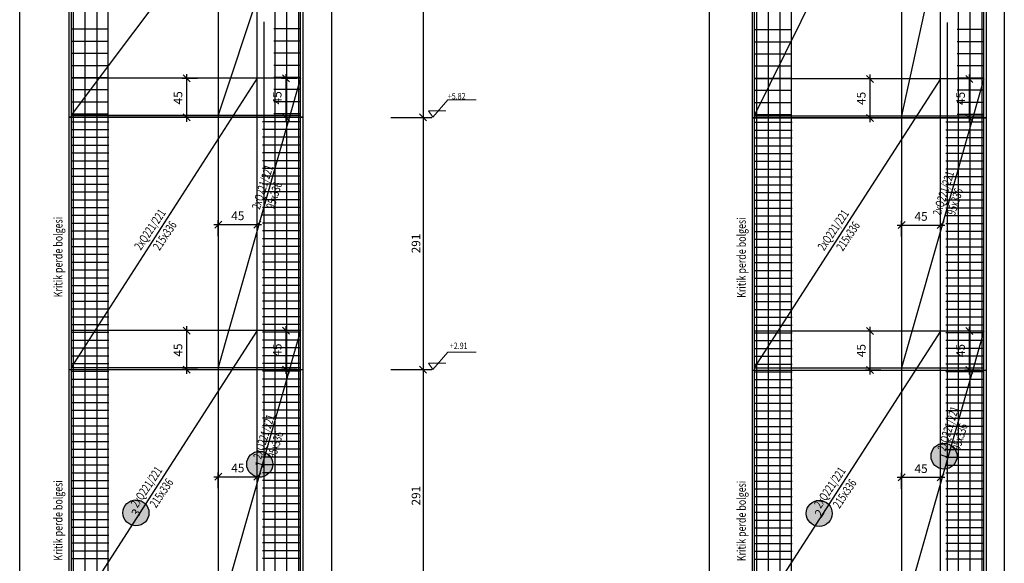
# Model space of a CAD drawing. Units: centimetres. Extents: x -24049 to -9108, y -256908 to -242869.
# Drawn here: x -15933 to -14796, y -252032 to -251405 of the extents above; entities that cross this region are included whole.
import ezdxf
from ezdxf.enums import TextEntityAlignment as Align

# ---------------------------------------------------------------- set-up
doc = ezdxf.new("R2010")
doc.units = ezdxf.units.CM
doc.header["$PDMODE"] = 2
for name, color, linetype in [('beton çizgisi', 132, 'Continuous'), ('COMDONATI_BETONARME_PERDE_HASIR_{A3BFBA53-0ACC-442E-9AD3-8C51D3CC0488}', 7, 'Continuous'), ('DÜŞEY DONATI', 21, 'Continuous'), ('e iç ölçü', 1, 'Continuous'), ('etriye', 67, 'Continuous'), ('PERDE HASIR ADI', 137, 'Continuous')]:
    doc.layers.add(name, color=color, linetype=linetype)
for name, color, linetype, lineweight in [('HASIR', 141, 'Continuous', 30), ('hasır adı ust', 136, 'Continuous', 20), ('KOT', 7, 'Continuous', 9), ('OLCU-D', 41, 'Continuous', 18)]:
    doc.layers.add(name, color=color, linetype=linetype, lineweight=lineweight)
doc.styles.add('ROMANS', font='txt', dxfattribs={"width": 0.85})
doc.styles.add('RomanSTA', font='txt')
doc.styles.add('S1', font='turkce3.shx', dxfattribs={"width": 0.75, "height": 11})
doc.styles.add('SS', font='txt', dxfattribs={"width": 0.7})
doc.dimstyles.new('50 OLCEK', dxfattribs={"dimscale": 0, "dimtxt": 10, "dimasz": 8, "dimexe": 10, "dimexo": 8, "dimgap": 3, "dimtad": 1, "dimdec": 1, "dimdsep": 46, "dimtxsty": 'RomanSTA', "dimblk1": 'OBLIQUE', "dimblk2": 'OBLIQUE', "dimsah": 1, "dimcen": 0, "dimdle": 8, "dimclrd": 1, "dimclre": 1, "dimclrt": 1, "dimadec": 0, "dimazin": 0, "dimtfac": 1, "dimtdec": 1, "dimtmove": 1, "dimatfit": 3, "dimldrblk": 'OBLIQUE', "dimfxl": 10, "dimtolj": 1, "dimarcsym": 0})
doc.dimstyles.new('OLCEK50', dxfattribs={"dimscale": 0, "dimtxt": 10, "dimasz": 8, "dimexe": 5, "dimexo": 5, "dimgap": 5, "dimtad": 1, "dimdec": 0, "dimzin": 12, "dimdsep": 46, "dimtxsty": 'ROMANS', "dimblk1": 'OBLIQUE', "dimblk2": 'OBLIQUE', "dimsah": 1, "dimcen": 0, "dimdle": 5, "dimclrd": 1, "dimclre": 1, "dimclrt": 7, "dimadec": 0, "dimazin": 0, "dimtfac": 1, "dimtdec": 0, "dimtix": 1, "dimtmove": 2, "dimatfit": 3, "dimldrblk": 'OBLIQUE', "dimfxl": 1, "dimtolj": 1, "dimarcsym": 0})

# ---------------------------------------------------------------- blocks, each defined once
blk = doc.blocks.new('_OBLIQUE')
at = {"color": 0, "linetype": 'ByBlock'}
blk.add_line((-0.5, -0.5), (0.5, 0.5), dxfattribs=at)
blk = doc.blocks.new('*D5863')
at = {"layer": 'DEFPOINTS', "color": 0, "linetype": 'Continuous', "ltscale": 0.14, "transparency": 16777216}
for p in [(-15512.7, -251517.5), (-15512.7, -251808.5), (-15467.4, -251808.5)]:
    blk.add_point(p, dxfattribs=at)
at = {"layer": 'e iç ölçü', "color": 1, "linetype": 'Continuous', "lineweight": -2, "ltscale": 0.14, "transparency": 16777216}
for p, q in [((-15467.4, -251509.5), (-15467.4, -251816.5)), ((-15504.7, -251517.5), (-15457.4, -251517.5)), ((-15504.7, -251808.5), (-15457.4, -251808.5))]:
    blk.add_line(p, q, dxfattribs=at)
at = {"layer": 'e iç ölçü', "color": 1, "linetype": 'Continuous', "lineweight": -2, "ltscale": 0.14, "transparency": 16777216, "xscale": 8, "yscale": 8, "zscale": 8}
for p, rotation in [((-15467.4, -251517.5), 90), ((-15467.4, -251808.5), 270)]:
    blk.add_blockref('_OBLIQUE', p, dxfattribs=dict(at, rotation=rotation))
at = {"layer": 'e iç ölçü', "color": 1, "linetype": 'Continuous', "ltscale": 0.14, "transparency": 16777216, "insert": (-15475.5, -251663), "char_height": 10, "attachment_point": 5, "rotation": 90, "style": 'RomanSTA'}
blk.add_mtext('\\A1;291', dxfattribs=at)
blk = doc.blocks.new('*D5864')
at = {"layer": 'DEFPOINTS', "color": 0, "linetype": 'Continuous', "ltscale": 0.14, "transparency": 16777216}
for p in [(-15512.7, -251808.5), (-15512.7, -252099.5), (-15467.4, -252099.5)]:
    blk.add_point(p, dxfattribs=at)
at = {"layer": 'e iç ölçü', "color": 1, "linetype": 'Continuous', "lineweight": -2, "ltscale": 0.14, "transparency": 16777216}
for p, q in [((-15504.7, -251808.5), (-15457.4, -251808.5)), ((-15467.4, -251800.5), (-15467.4, -252107.5)), ((-15504.7, -252099.5), (-15457.4, -252099.5))]:
    blk.add_line(p, q, dxfattribs=at)
at = {"layer": 'e iç ölçü', "color": 1, "linetype": 'Continuous', "lineweight": -2, "ltscale": 0.14, "transparency": 16777216, "xscale": 8, "yscale": 8, "zscale": 8}
for p, rotation in [((-15467.4, -251808.5), 90), ((-15467.4, -252099.5), 270)]:
    blk.add_blockref('_OBLIQUE', p, dxfattribs=dict(at, rotation=rotation))
at = {"layer": 'e iç ölçü', "color": 1, "linetype": 'Continuous', "ltscale": 0.14, "transparency": 16777216, "insert": (-15475.5, -251954), "char_height": 10, "attachment_point": 5, "rotation": 90, "style": 'RomanSTA'}
blk.add_mtext('\\A1;291', dxfattribs=at)
blk = doc.blocks.new('*D5867')
at = {"layer": 'DEFPOINTS', "color": 0, "transparency": 16777216}
for p in [(-15658.7, -251932.2), (-15703.7, -251950.5), (-15658.7, -251950.5)]:
    blk.add_point(p, dxfattribs=at)
at = {"layer": 'OLCU-D', "color": 1, "lineweight": -2, "transparency": 16777216}
for p, q in [((-15708.7, -251932.2), (-15653.7, -251932.2)), ((-15703.7, -251945.5), (-15703.7, -251927.2)), ((-15658.7, -251945.5), (-15658.7, -251927.2))]:
    blk.add_line(p, q, dxfattribs=at)
at = {"layer": 'OLCU-D', "color": 1, "lineweight": -2, "transparency": 16777216, "xscale": 8, "yscale": 8, "zscale": 8, "rotation": 180}
blk.add_blockref('_OBLIQUE', (-15703.7, -251932.2), dxfattribs=at)
at = {"layer": 'OLCU-D', "color": 1, "lineweight": -2, "transparency": 16777216, "xscale": 8, "yscale": 8, "zscale": 8}
blk.add_blockref('_OBLIQUE', (-15658.7, -251932.2), dxfattribs=at)
at = {"layer": 'OLCU-D', "color": 7, "transparency": 16777216, "insert": (-15681.2, -251922.1), "char_height": 10, "attachment_point": 5, "style": 'ROMANS'}
blk.add_mtext('\\A1;45', dxfattribs=at)
blk = doc.blocks.new('*D5870')
at = {"layer": 'DEFPOINTS', "color": 0, "transparency": 16777216}
for p in [(-15658.7, -251641.2), (-15703.7, -251659.5), (-15658.7, -251659.5)]:
    blk.add_point(p, dxfattribs=at)
at = {"layer": 'OLCU-D', "color": 1, "lineweight": -2, "transparency": 16777216}
for p, q in [((-15708.7, -251641.2), (-15653.7, -251641.2)), ((-15703.7, -251654.5), (-15703.7, -251636.2)), ((-15658.7, -251654.5), (-15658.7, -251636.2))]:
    blk.add_line(p, q, dxfattribs=at)
at = {"layer": 'OLCU-D', "color": 1, "lineweight": -2, "transparency": 16777216, "xscale": 8, "yscale": 8, "zscale": 8, "rotation": 180}
blk.add_blockref('_OBLIQUE', (-15703.7, -251641.2), dxfattribs=at)
at = {"layer": 'OLCU-D', "color": 1, "lineweight": -2, "transparency": 16777216, "xscale": 8, "yscale": 8, "zscale": 8}
blk.add_blockref('_OBLIQUE', (-15658.7, -251641.2), dxfattribs=at)
at = {"layer": 'OLCU-D', "color": 7, "transparency": 16777216, "insert": (-15681.2, -251631.1), "char_height": 10, "attachment_point": 5, "style": 'ROMANS'}
blk.add_mtext('\\A1;45', dxfattribs=at)
blk = doc.blocks.new('*D5871')
at = {"layer": 'DEFPOINTS', "color": 0, "transparency": 16777216}
for p in [(-15722.7, -251763.5), (-15740.3, -251808.5), (-15722.7, -251808.5)]:
    blk.add_point(p, dxfattribs=at)
at = {"layer": 'OLCU-D', "color": 1, "lineweight": -2, "transparency": 16777216}
for p, q in [((-15727.7, -251763.5), (-15745.3, -251763.5)), ((-15740.3, -251758.5), (-15740.3, -251813.5)), ((-15727.7, -251808.5), (-15745.3, -251808.5))]:
    blk.add_line(p, q, dxfattribs=at)
at = {"layer": 'OLCU-D', "color": 1, "lineweight": -2, "transparency": 16777216, "xscale": 8, "yscale": 8, "zscale": 8}
for p, rotation in [((-15740.3, -251763.5), 90), ((-15740.3, -251808.5), 270)]:
    blk.add_blockref('_OBLIQUE', p, dxfattribs=dict(at, rotation=rotation))
at = {"layer": 'OLCU-D', "color": 7, "transparency": 16777216, "insert": (-15750.3, -251786), "char_height": 10, "attachment_point": 5, "rotation": 90, "style": 'ROMANS'}
blk.add_mtext('\\A1;45', dxfattribs=at)
blk = doc.blocks.new('*D5872')
at = {"layer": 'DEFPOINTS', "color": 0, "transparency": 16777216}
for p in [(-15608, -251763.5), (-15625.6, -251808.5), (-15608, -251808.5)]:
    blk.add_point(p, dxfattribs=at)
at = {"layer": 'OLCU-D', "color": 1, "lineweight": -2, "transparency": 16777216}
for p, q in [((-15613, -251763.5), (-15630.6, -251763.5)), ((-15625.6, -251758.5), (-15625.6, -251813.5)), ((-15613, -251808.5), (-15630.6, -251808.5))]:
    blk.add_line(p, q, dxfattribs=at)
at = {"layer": 'OLCU-D', "color": 1, "lineweight": -2, "transparency": 16777216, "xscale": 8, "yscale": 8, "zscale": 8}
for p, rotation in [((-15625.6, -251763.5), 90), ((-15625.6, -251808.5), 270)]:
    blk.add_blockref('_OBLIQUE', p, dxfattribs=dict(at, rotation=rotation))
at = {"layer": 'OLCU-D', "color": 7, "transparency": 16777216, "insert": (-15635.7, -251786), "char_height": 10, "attachment_point": 5, "rotation": 90, "style": 'ROMANS'}
blk.add_mtext('\\A1;45', dxfattribs=at)
blk = doc.blocks.new('*D5873')
at = {"layer": 'DEFPOINTS', "color": 0, "transparency": 16777216}
for p in [(-15722.7, -251472.5), (-15740.3, -251517.5), (-15722.7, -251517.5)]:
    blk.add_point(p, dxfattribs=at)
at = {"layer": 'OLCU-D', "color": 1, "lineweight": -2, "transparency": 16777216}
for p, q in [((-15740.3, -251467.5), (-15740.3, -251522.5)), ((-15727.7, -251472.5), (-15745.3, -251472.5)), ((-15727.7, -251517.5), (-15745.3, -251517.5))]:
    blk.add_line(p, q, dxfattribs=at)
at = {"layer": 'OLCU-D', "color": 1, "lineweight": -2, "transparency": 16777216, "xscale": 8, "yscale": 8, "zscale": 8}
for p, rotation in [((-15740.3, -251472.5), 90), ((-15740.3, -251517.5), 270)]:
    blk.add_blockref('_OBLIQUE', p, dxfattribs=dict(at, rotation=rotation))
at = {"layer": 'OLCU-D', "color": 7, "transparency": 16777216, "insert": (-15750.3, -251495), "char_height": 10, "attachment_point": 5, "rotation": 90, "style": 'ROMANS'}
blk.add_mtext('\\A1;45', dxfattribs=at)
blk = doc.blocks.new('*D5874')
at = {"layer": 'DEFPOINTS', "color": 0, "transparency": 16777216}
for p in [(-15608, -251472.5), (-15625.6, -251517.5), (-15608, -251517.5)]:
    blk.add_point(p, dxfattribs=at)
at = {"layer": 'OLCU-D', "color": 1, "lineweight": -2, "transparency": 16777216}
for p, q in [((-15625.6, -251467.5), (-15625.6, -251522.5)), ((-15613, -251472.5), (-15630.6, -251472.5)), ((-15613, -251517.5), (-15630.6, -251517.5))]:
    blk.add_line(p, q, dxfattribs=at)
at = {"layer": 'OLCU-D', "color": 1, "lineweight": -2, "transparency": 16777216, "xscale": 8, "yscale": 8, "zscale": 8}
for p, rotation in [((-15625.6, -251472.5), 90), ((-15625.6, -251517.5), 270)]:
    blk.add_blockref('_OBLIQUE', p, dxfattribs=dict(at, rotation=rotation))
at = {"layer": 'OLCU-D', "color": 7, "transparency": 16777216, "insert": (-15635.7, -251495), "char_height": 10, "attachment_point": 5, "rotation": 90, "style": 'ROMANS'}
blk.add_mtext('\\A1;45', dxfattribs=at)
blk = doc.blocks.new('*D5877')
at = {"layer": 'DEFPOINTS', "color": 0, "linetype": 'Continuous', "ltscale": 0.14, "transparency": 16777216}
for p in [(-15512.7, -251226.5), (-15512.7, -251517.5), (-15467.4, -251517.5)]:
    blk.add_point(p, dxfattribs=at)
at = {"layer": 'e iç ölçü', "color": 1, "linetype": 'Continuous', "lineweight": -2, "ltscale": 0.14, "transparency": 16777216}
for p, q in [((-15467.4, -251218.5), (-15467.4, -251525.5)), ((-15504.7, -251226.5), (-15457.4, -251226.5)), ((-15504.7, -251517.5), (-15457.4, -251517.5))]:
    blk.add_line(p, q, dxfattribs=at)
at = {"layer": 'e iç ölçü', "color": 1, "linetype": 'Continuous', "lineweight": -2, "ltscale": 0.14, "transparency": 16777216, "xscale": 8, "yscale": 8, "zscale": 8}
for p, rotation in [((-15467.4, -251226.5), 90), ((-15467.4, -251517.5), 270)]:
    blk.add_blockref('_OBLIQUE', p, dxfattribs=dict(at, rotation=rotation))
at = {"layer": 'e iç ölçü', "color": 1, "linetype": 'Continuous', "ltscale": 0.14, "transparency": 16777216, "insert": (-15475.5, -251372), "char_height": 10, "attachment_point": 5, "rotation": 90, "style": 'RomanSTA'}
blk.add_mtext('\\A1;291', dxfattribs=at)
blk = doc.blocks.new('*D5694')
at = {"layer": 'DEFPOINTS', "color": 0, "transparency": 16777216}
for p in [(-14870, -251932.8), (-14915, -251951.1), (-14870, -251951.1)]:
    blk.add_point(p, dxfattribs=at)
at = {"layer": 'OLCU-D', "color": 1, "lineweight": -2, "transparency": 16777216}
for p, q in [((-14920, -251932.8), (-14865, -251932.8)), ((-14915, -251946.1), (-14915, -251927.8)), ((-14870, -251946.1), (-14870, -251927.8))]:
    blk.add_line(p, q, dxfattribs=at)
at = {"layer": 'OLCU-D', "color": 1, "lineweight": -2, "transparency": 16777216, "xscale": 8, "yscale": 8, "zscale": 8, "rotation": 180}
blk.add_blockref('_OBLIQUE', (-14915, -251932.8), dxfattribs=at)
at = {"layer": 'OLCU-D', "color": 1, "lineweight": -2, "transparency": 16777216, "xscale": 8, "yscale": 8, "zscale": 8}
blk.add_blockref('_OBLIQUE', (-14870, -251932.8), dxfattribs=at)
at = {"layer": 'OLCU-D', "color": 7, "transparency": 16777216, "insert": (-14892.5, -251922.8), "char_height": 10, "attachment_point": 5, "style": 'ROMANS'}
blk.add_mtext('\\A1;45', dxfattribs=at)
blk = doc.blocks.new('*D5697')
at = {"layer": 'DEFPOINTS', "color": 0, "transparency": 16777216}
for p in [(-14870, -251641.8), (-14915, -251660.1), (-14870, -251660.1)]:
    blk.add_point(p, dxfattribs=at)
at = {"layer": 'OLCU-D', "color": 1, "lineweight": -2, "transparency": 16777216}
for p, q in [((-14915, -251655.1), (-14915, -251636.8)), ((-14870, -251655.1), (-14870, -251636.8)), ((-14920, -251641.8), (-14865, -251641.8))]:
    blk.add_line(p, q, dxfattribs=at)
at = {"layer": 'OLCU-D', "color": 1, "lineweight": -2, "transparency": 16777216, "xscale": 8, "yscale": 8, "zscale": 8, "rotation": 180}
blk.add_blockref('_OBLIQUE', (-14915, -251641.8), dxfattribs=at)
at = {"layer": 'OLCU-D', "color": 1, "lineweight": -2, "transparency": 16777216, "xscale": 8, "yscale": 8, "zscale": 8}
blk.add_blockref('_OBLIQUE', (-14870, -251641.8), dxfattribs=at)
at = {"layer": 'OLCU-D', "color": 7, "transparency": 16777216, "insert": (-14892.5, -251631.8), "char_height": 10, "attachment_point": 5, "style": 'ROMANS'}
blk.add_mtext('\\A1;45', dxfattribs=at)
blk = doc.blocks.new('*D5698')
at = {"layer": 'DEFPOINTS', "color": 0, "transparency": 16777216}
for p in [(-14934, -251764.1), (-14951.5, -251809.1), (-14934, -251809.1)]:
    blk.add_point(p, dxfattribs=at)
at = {"layer": 'OLCU-D', "color": 1, "lineweight": -2, "transparency": 16777216}
for p, q in [((-14939, -251764.1), (-14956.5, -251764.1)), ((-14951.5, -251759.1), (-14951.5, -251814.1)), ((-14939, -251809.1), (-14956.5, -251809.1))]:
    blk.add_line(p, q, dxfattribs=at)
at = {"layer": 'OLCU-D', "color": 1, "lineweight": -2, "transparency": 16777216, "xscale": 8, "yscale": 8, "zscale": 8}
for p, rotation in [((-14951.5, -251764.1), 90), ((-14951.5, -251809.1), 270)]:
    blk.add_blockref('_OBLIQUE', p, dxfattribs=dict(at, rotation=rotation))
at = {"layer": 'OLCU-D', "color": 7, "transparency": 16777216, "insert": (-14961.6, -251786.6), "char_height": 10, "attachment_point": 5, "rotation": 90, "style": 'ROMANS'}
blk.add_mtext('\\A1;45', dxfattribs=at)
blk = doc.blocks.new('*D5699')
at = {"layer": 'DEFPOINTS', "color": 0, "transparency": 16777216}
for p in [(-14819.3, -251764.1), (-14836.8, -251809.1), (-14819.3, -251809.1)]:
    blk.add_point(p, dxfattribs=at)
at = {"layer": 'OLCU-D', "color": 1, "lineweight": -2, "transparency": 16777216}
for p, q in [((-14824.3, -251764.1), (-14841.8, -251764.1)), ((-14836.8, -251759.1), (-14836.8, -251814.1)), ((-14824.3, -251809.1), (-14841.8, -251809.1))]:
    blk.add_line(p, q, dxfattribs=at)
at = {"layer": 'OLCU-D', "color": 1, "lineweight": -2, "transparency": 16777216, "xscale": 8, "yscale": 8, "zscale": 8}
for p, rotation in [((-14836.8, -251764.1), 90), ((-14836.8, -251809.1), 270)]:
    blk.add_blockref('_OBLIQUE', p, dxfattribs=dict(at, rotation=rotation))
at = {"layer": 'OLCU-D', "color": 7, "transparency": 16777216, "insert": (-14846.9, -251786.6), "char_height": 10, "attachment_point": 5, "rotation": 90, "style": 'ROMANS'}
blk.add_mtext('\\A1;45', dxfattribs=at)
blk = doc.blocks.new('*D5700')
at = {"layer": 'DEFPOINTS', "color": 0, "transparency": 16777216}
for p in [(-14934, -251473.1), (-14951.5, -251518.1), (-14934, -251518.1)]:
    blk.add_point(p, dxfattribs=at)
at = {"layer": 'OLCU-D', "color": 1, "lineweight": -2, "transparency": 16777216}
for p, q in [((-14951.5, -251468.1), (-14951.5, -251523.1)), ((-14939, -251473.1), (-14956.5, -251473.1)), ((-14939, -251518.1), (-14956.5, -251518.1))]:
    blk.add_line(p, q, dxfattribs=at)
at = {"layer": 'OLCU-D', "color": 1, "lineweight": -2, "transparency": 16777216, "xscale": 8, "yscale": 8, "zscale": 8}
for p, rotation in [((-14951.5, -251473.1), 90), ((-14951.5, -251518.1), 270)]:
    blk.add_blockref('_OBLIQUE', p, dxfattribs=dict(at, rotation=rotation))
at = {"layer": 'OLCU-D', "color": 7, "transparency": 16777216, "insert": (-14961.6, -251495.6), "char_height": 10, "attachment_point": 5, "rotation": 90, "style": 'ROMANS'}
blk.add_mtext('\\A1;45', dxfattribs=at)
blk = doc.blocks.new('*D5701')
at = {"layer": 'DEFPOINTS', "color": 0, "transparency": 16777216}
for p in [(-14819.3, -251473.1), (-14836.8, -251518.1), (-14819.3, -251518.1)]:
    blk.add_point(p, dxfattribs=at)
at = {"layer": 'OLCU-D', "color": 1, "lineweight": -2, "transparency": 16777216}
for p, q in [((-14836.8, -251468.1), (-14836.8, -251523.1)), ((-14824.3, -251473.1), (-14841.8, -251473.1)), ((-14824.3, -251518.1), (-14841.8, -251518.1))]:
    blk.add_line(p, q, dxfattribs=at)
at = {"layer": 'OLCU-D', "color": 1, "lineweight": -2, "transparency": 16777216, "xscale": 8, "yscale": 8, "zscale": 8}
for p, rotation in [((-14836.8, -251473.1), 90), ((-14836.8, -251518.1), 270)]:
    blk.add_blockref('_OBLIQUE', p, dxfattribs=dict(at, rotation=rotation))
at = {"layer": 'OLCU-D', "color": 7, "transparency": 16777216, "insert": (-14846.9, -251495.6), "char_height": 10, "attachment_point": 5, "rotation": 90, "style": 'ROMANS'}
blk.add_mtext('\\A1;45', dxfattribs=at)
blk = doc.blocks.new('COMDPOZ')
h = blk.add_hatch(color=150)
h.dxf.hatch_style = 1
edge = h.paths.add_edge_path()
edge.add_arc((0, 0), 15, 0, 360)
at = {"color": 40}
blk.add_circle((0, 0), 15, dxfattribs=at)
blk = doc.blocks.new('PB_0')
blk.add_blockref('COMDPOZ', (0, -0.4))
blk.add_attdef('POZNO', text='', height=10).set_placement((0, -0.4), align=Align.MIDDLE_CENTER)

msp = doc.modelspace()

# ---------------------------------------------------------------- linework, layer by layer
at = {"layer": 'beton çizgisi'}
for p, q in [((-15087.49, -251078.1), (-15087.49, -252391.1)), ((-14817.49, -251078.1), (-14817.49, -252391.1)), ((-15876.22, -251226.46), (-15876.22, -252390.46)), ((-15606.22, -251226.46), (-15606.22, -252390.46)), ((-15606.22, -251517.46), (-15876.22, -251517.46)), ((-15876.22, -251517.46), (-15606.22, -251517.46)), ((-14817.49, -251518.1), (-15087.49, -251518.1)), ((-15087.49, -251518.1), (-14817.49, -251518.1)), ((-15087.49, -251518.1), (-14817.49, -251518.1)), ((-15087.49, -251518.1), (-14817.49, -251518.1)), ((-15876.22, -251808.46), (-15606.22, -251808.46)), ((-15087.49, -251809.1), (-14817.49, -251809.1))]:
    msp.add_line(p, q, dxfattribs=at)
at = {"layer": 'DÜŞEY DONATI'}
for p, q in [((-15082.49, -251078.1), (-15082.49, -252429.2)), ((-15068.91, -251078.1), (-15068.91, -252429.2)), ((-15055.34, -251078.1), (-15055.34, -252429.2)), ((-15042.49, -251078.1), (-15042.49, -252429.2)), ((-14849.65, -251078.1), (-14849.65, -252429.2)), ((-14836.07, -251078.1), (-14836.07, -252429.2)), ((-14822.49, -251078.1), (-14822.49, -252429.2)), ((-15871.22, -251226.46), (-15871.22, -252428.55)), ((-15857.65, -251226.46), (-15857.65, -252428.55)), ((-15844.07, -251226.46), (-15844.07, -252428.55)), ((-15831.22, -251226.46), (-15831.22, -252428.55)), ((-15638.38, -251226.46), (-15638.38, -252428.55)), ((-15624.8, -251226.46), (-15624.8, -252428.55)), ((-15611.22, -251226.46), (-15611.22, -252428.55)), ((-15651.22, -251407.46), (-15651.22, -252428.55)), ((-14862.49, -251408.1), (-14862.49, -252429.2))]:
    msp.add_line(p, q, dxfattribs=at)
at = {"layer": 'etriye'}
for p, q in [((-15872.72, -251415.52), (-15831.22, -251415.52)), ((-15609.72, -251415.52), (-15639.73, -251415.52)), ((-15083.99, -251416.16), (-15042.49, -251416.16)), ((-14820.99, -251416.16), (-14851, -251416.16)), ((-15872.72, -251429.52), (-15831.22, -251429.52)), ((-15609.72, -251429.52), (-15639.73, -251429.52)), ((-15083.99, -251430.16), (-15042.49, -251430.16)), ((-14820.99, -251430.16), (-14851, -251430.16)), ((-15872.72, -251443.52), (-15831.22, -251443.52)), ((-15609.72, -251443.52), (-15639.73, -251443.52)), ((-15083.99, -251444.16), (-15042.49, -251444.16)), ((-14820.99, -251444.16), (-14851, -251444.16)), ((-15872.72, -251457.52), (-15831.22, -251457.52)), ((-15609.72, -251457.52), (-15639.73, -251457.52)), ((-15083.99, -251458.16), (-15042.49, -251458.16)), ((-14820.99, -251458.16), (-14851, -251458.16)), ((-15872.72, -251471.52), (-15831.22, -251471.52)), ((-15609.72, -251471.52), (-15639.73, -251471.52)), ((-15083.99, -251472.16), (-15042.49, -251472.16)), ((-14820.99, -251472.16), (-14851, -251472.16)), ((-15872.72, -251485.52), (-15831.22, -251485.52)), ((-15609.72, -251485.52), (-15639.73, -251485.52)), ((-15083.99, -251486.16), (-15042.49, -251486.16)), ((-14820.99, -251486.16), (-14851, -251486.16)), ((-15872.72, -251499.52), (-15831.22, -251499.52)), ((-15609.72, -251499.52), (-15639.73, -251499.52)), ((-15083.99, -251500.16), (-15042.49, -251500.16)), ((-14820.99, -251500.16), (-14851, -251500.16)), ((-15872.72, -251513.52), (-15831.22, -251513.52)), ((-15609.72, -251513.52), (-15639.73, -251513.52)), ((-15083.99, -251514.16), (-15042.49, -251514.16)), ((-14820.99, -251514.16), (-14851, -251514.16)), ((-15872.72, -251522.52), (-15829.9, -251522.52)), ((-15609.72, -251522.52), (-15652.54, -251522.52)), ((-15083.99, -251523.16), (-15041.17, -251523.16)), ((-14820.99, -251523.16), (-14863.81, -251523.16)), ((-15872.72, -251531.52), (-15829.9, -251531.52)), ((-15609.72, -251531.52), (-15652.54, -251531.52)), ((-15083.99, -251532.16), (-15041.17, -251532.16)), ((-14820.99, -251532.16), (-14863.81, -251532.16)), ((-15872.72, -251540.52), (-15829.9, -251540.52)), ((-15872.72, -251549.52), (-15829.9, -251549.52)), ((-15609.72, -251540.52), (-15652.54, -251540.52)), ((-15609.72, -251549.52), (-15652.54, -251549.52)), ((-15083.99, -251541.16), (-15041.17, -251541.16)), ((-15083.99, -251550.16), (-15041.17, -251550.16)), ((-14820.99, -251541.16), (-14863.81, -251541.16)), ((-14820.99, -251550.16), (-14863.81, -251550.16)), ((-15872.72, -251558.52), (-15829.9, -251558.52)), ((-15609.72, -251558.52), (-15652.54, -251558.52)), ((-15083.99, -251559.16), (-15041.17, -251559.16)), ((-14820.99, -251559.16), (-14863.81, -251559.16)), ((-15872.72, -251567.52), (-15829.9, -251567.52)), ((-15609.72, -251567.52), (-15652.54, -251567.52)), ((-15083.99, -251568.16), (-15041.17, -251568.16)), ((-14820.99, -251568.16), (-14863.81, -251568.16)), ((-15872.72, -251576.52), (-15829.9, -251576.52)), ((-15609.72, -251576.52), (-15652.54, -251576.52)), ((-15083.99, -251577.16), (-15041.17, -251577.16)), ((-14820.99, -251577.16), (-14863.81, -251577.16)), ((-15872.72, -251585.52), (-15829.9, -251585.52)), ((-15872.72, -251594.52), (-15829.9, -251594.52)), ((-15609.72, -251585.52), (-15652.54, -251585.52)), ((-15609.72, -251594.52), (-15652.54, -251594.52)), ((-15083.99, -251586.16), (-15041.17, -251586.16)), ((-15083.99, -251595.16), (-15041.17, -251595.16)), ((-14820.99, -251586.16), (-14863.81, -251586.16)), ((-14820.99, -251595.16), (-14863.81, -251595.16)), ((-15872.72, -251603.52), (-15829.9, -251603.52)), ((-15609.72, -251603.52), (-15652.54, -251603.52)), ((-15083.99, -251604.16), (-15041.17, -251604.16)), ((-14820.99, -251604.16), (-14863.81, -251604.16)), ((-15872.72, -251612.52), (-15829.9, -251612.52)), ((-15609.72, -251612.52), (-15652.54, -251612.52)), ((-15083.99, -251613.16), (-15041.17, -251613.16)), ((-14820.99, -251613.16), (-14863.81, -251613.16)), ((-15872.72, -251621.52), (-15829.9, -251621.52)), ((-15609.72, -251621.52), (-15652.54, -251621.52)), ((-15083.99, -251622.16), (-15041.17, -251622.16)), ((-14820.99, -251622.16), (-14863.81, -251622.16)), ((-15872.72, -251630.52), (-15829.9, -251630.52)), ((-15872.72, -251639.52), (-15829.9, -251639.52)), ((-15609.72, -251630.52), (-15652.54, -251630.52)), ((-15609.72, -251639.52), (-15652.54, -251639.52)), ((-15083.99, -251631.16), (-15041.17, -251631.16)), ((-15083.99, -251640.16), (-15041.17, -251640.16)), ((-14820.99, -251631.16), (-14863.81, -251631.16)), ((-14820.99, -251640.16), (-14863.81, -251640.16)), ((-15872.72, -251648.52), (-15829.9, -251648.52)), ((-15609.72, -251648.52), (-15652.54, -251648.52)), ((-15083.99, -251649.16), (-15041.17, -251649.16)), ((-14820.99, -251649.16), (-14863.81, -251649.16)), ((-15872.72, -251657.52), (-15829.9, -251657.52)), ((-15609.72, -251657.52), (-15652.54, -251657.52)), ((-15083.99, -251658.16), (-15041.17, -251658.16)), ((-14820.99, -251658.16), (-14863.81, -251658.16)), ((-15872.72, -251666.52), (-15829.9, -251666.52)), ((-15609.72, -251666.52), (-15652.54, -251666.52)), ((-15083.99, -251667.16), (-15041.17, -251667.16)), ((-14820.99, -251667.16), (-14863.81, -251667.16)), ((-15872.72, -251675.52), (-15829.9, -251675.52)), ((-15872.72, -251684.52), (-15829.9, -251684.52)), ((-15609.72, -251675.52), (-15652.54, -251675.52)), ((-15609.72, -251684.52), (-15652.54, -251684.52)), ((-15083.99, -251676.16), (-15041.17, -251676.16)), ((-15083.99, -251685.16), (-15041.17, -251685.16)), ((-14820.99, -251676.16), (-14863.81, -251676.16)), ((-14820.99, -251685.16), (-14863.81, -251685.16)), ((-15872.72, -251693.52), (-15829.9, -251693.52)), ((-15609.72, -251693.52), (-15652.54, -251693.52)), ((-15083.99, -251694.16), (-15041.17, -251694.16)), ((-14820.99, -251694.16), (-14863.81, -251694.16)), ((-15872.72, -251702.52), (-15829.9, -251702.52)), ((-15609.72, -251702.52), (-15652.54, -251702.52)), ((-15083.99, -251703.16), (-15041.17, -251703.16)), ((-14820.99, -251703.16), (-14863.81, -251703.16)), ((-15872.72, -251711.52), (-15829.9, -251711.52)), ((-15872.72, -251720.52), (-15829.9, -251720.52)), ((-15609.72, -251711.52), (-15652.54, -251711.52)), ((-15609.72, -251720.52), (-15652.54, -251720.52)), ((-15083.99, -251712.16), (-15041.17, -251712.16)), ((-14820.99, -251712.16), (-14863.81, -251712.16)), ((-15872.72, -251729.52), (-15829.9, -251729.52)), ((-15609.72, -251729.52), (-15652.54, -251729.52)), ((-15083.99, -251721.16), (-15041.17, -251721.16)), ((-15083.99, -251730.16), (-15041.17, -251730.16)), ((-14820.99, -251721.16), (-14863.81, -251721.16)), ((-14820.99, -251730.16), (-14863.81, -251730.16)), ((-15872.72, -251738.52), (-15829.9, -251738.52)), ((-15609.72, -251738.52), (-15652.54, -251738.52)), ((-15083.99, -251739.16), (-15041.17, -251739.16)), ((-14820.99, -251739.16), (-14863.81, -251739.16)), ((-15872.72, -251747.52), (-15829.9, -251747.52)), ((-15609.72, -251747.52), (-15652.54, -251747.52)), ((-15083.99, -251748.16), (-15041.17, -251748.16)), ((-14820.99, -251748.16), (-14863.81, -251748.16)), ((-15872.72, -251756.52), (-15829.9, -251756.52)), ((-15872.72, -251765.52), (-15829.9, -251765.52)), ((-15609.72, -251756.52), (-15652.54, -251756.52)), ((-15609.72, -251765.52), (-15652.54, -251765.52)), ((-15083.99, -251757.16), (-15041.17, -251757.16)), ((-15083.99, -251766.16), (-15041.17, -251766.16)), ((-14820.99, -251757.16), (-14863.81, -251757.16)), ((-14820.99, -251766.16), (-14863.81, -251766.16)), ((-15872.72, -251774.52), (-15829.9, -251774.52)), ((-15609.72, -251774.52), (-15652.54, -251774.52)), ((-15083.99, -251775.16), (-15041.17, -251775.16)), ((-14820.99, -251775.16), (-14863.81, -251775.16)), ((-15872.72, -251783.52), (-15829.9, -251783.52)), ((-15609.72, -251783.52), (-15652.54, -251783.52)), ((-15083.99, -251784.16), (-15041.17, -251784.16)), ((-14820.99, -251784.16), (-14863.81, -251784.16)), ((-15872.72, -251792.52), (-15829.9, -251792.52)), ((-15609.72, -251792.52), (-15652.54, -251792.52)), ((-15083.99, -251793.16), (-15041.17, -251793.16)), ((-14820.99, -251793.16), (-14863.81, -251793.16)), ((-15872.72, -251801.52), (-15829.9, -251801.52)), ((-15872.72, -251810.52), (-15829.9, -251810.52)), ((-15609.72, -251801.52), (-15652.54, -251801.52)), ((-15609.72, -251810.52), (-15652.54, -251810.52)), ((-15083.99, -251802.16), (-15041.17, -251802.16)), ((-15083.99, -251811.16), (-15041.17, -251811.16)), ((-14820.99, -251802.16), (-14863.81, -251802.16)), ((-14820.99, -251811.16), (-14863.81, -251811.16)), ((-15872.72, -251819.52), (-15829.9, -251819.52)), ((-15609.72, -251819.52), (-15652.54, -251819.52)), ((-15083.99, -251820.16), (-15041.17, -251820.16)), ((-14820.99, -251820.16), (-14863.81, -251820.16)), ((-15872.72, -251828.52), (-15829.9, -251828.52)), ((-15609.72, -251828.52), (-15652.54, -251828.52)), ((-15083.99, -251829.16), (-15041.17, -251829.16)), ((-14820.99, -251829.16), (-14863.81, -251829.16)), ((-15872.72, -251837.52), (-15829.9, -251837.52)), ((-15609.72, -251837.52), (-15652.54, -251837.52)), ((-15083.99, -251838.16), (-15041.17, -251838.16)), ((-14820.99, -251838.16), (-14863.81, -251838.16)), ((-15872.72, -251846.52), (-15829.9, -251846.52)), ((-15872.72, -251855.52), (-15829.9, -251855.52)), ((-15609.72, -251846.52), (-15652.54, -251846.52)), ((-15609.72, -251855.52), (-15652.54, -251855.52)), ((-15083.99, -251847.16), (-15041.17, -251847.16)), ((-15083.99, -251856.16), (-15041.17, -251856.16)), ((-14820.99, -251847.16), (-14863.81, -251847.16)), ((-14820.99, -251856.16), (-14863.81, -251856.16)), ((-15872.72, -251864.52), (-15829.9, -251864.52)), ((-15609.72, -251864.52), (-15652.54, -251864.52)), ((-15083.99, -251865.16), (-15041.17, -251865.16)), ((-14820.99, -251865.16), (-14863.81, -251865.16)), ((-15872.72, -251873.52), (-15829.9, -251873.52)), ((-15609.72, -251873.52), (-15652.54, -251873.52)), ((-15083.99, -251874.16), (-15041.17, -251874.16)), ((-14820.99, -251874.16), (-14863.81, -251874.16)), ((-15872.72, -251882.52), (-15829.9, -251882.52)), ((-15609.72, -251882.52), (-15652.54, -251882.52)), ((-15083.99, -251883.16), (-15041.17, -251883.16)), ((-14820.99, -251883.16), (-14863.81, -251883.16)), ((-15872.72, -251891.52), (-15829.9, -251891.52)), ((-15872.72, -251900.52), (-15829.9, -251900.52)), ((-15609.72, -251891.52), (-15652.54, -251891.52)), ((-15609.72, -251900.52), (-15652.54, -251900.52)), ((-15083.99, -251892.16), (-15041.17, -251892.16)), ((-15083.99, -251901.16), (-15041.17, -251901.16)), ((-14820.99, -251892.16), (-14863.81, -251892.16)), ((-14820.99, -251901.16), (-14863.81, -251901.16)), ((-15872.72, -251909.52), (-15829.9, -251909.52)), ((-15609.72, -251909.52), (-15652.54, -251909.52)), ((-15083.99, -251910.16), (-15041.17, -251910.16)), ((-14820.99, -251910.16), (-14863.81, -251910.16)), ((-15872.72, -251918.52), (-15829.9, -251918.52)), ((-15609.72, -251918.52), (-15652.54, -251918.52)), ((-15083.99, -251919.16), (-15041.17, -251919.16)), ((-14820.99, -251919.16), (-14863.81, -251919.16)), ((-15872.72, -251927.52), (-15829.9, -251927.52)), ((-15872.72, -251936.52), (-15829.9, -251936.52)), ((-15609.72, -251927.52), (-15652.54, -251927.52)), ((-15609.72, -251936.52), (-15652.54, -251936.52)), ((-15083.99, -251928.16), (-15041.17, -251928.16)), ((-14820.99, -251928.16), (-14863.81, -251928.16)), ((-15872.72, -251945.52), (-15829.9, -251945.52)), ((-15609.72, -251945.52), (-15652.54, -251945.52)), ((-15083.99, -251937.16), (-15041.17, -251937.16)), ((-15083.99, -251946.16), (-15041.17, -251946.16)), ((-14820.99, -251937.16), (-14863.81, -251937.16)), ((-14820.99, -251946.16), (-14863.81, -251946.16)), ((-15872.72, -251954.52), (-15829.9, -251954.52)), ((-15609.72, -251954.52), (-15652.54, -251954.52)), ((-15083.99, -251955.16), (-15041.17, -251955.16)), ((-14820.99, -251955.16), (-14863.81, -251955.16)), ((-15872.72, -251963.52), (-15829.9, -251963.52)), ((-15609.72, -251963.52), (-15652.54, -251963.52)), ((-15083.99, -251964.16), (-15041.17, -251964.16)), ((-14820.99, -251964.16), (-14863.81, -251964.16)), ((-15872.72, -251972.52), (-15829.9, -251972.52)), ((-15872.72, -251981.52), (-15829.9, -251981.52)), ((-15609.72, -251972.52), (-15652.54, -251972.52)), ((-15609.72, -251981.52), (-15652.54, -251981.52)), ((-15083.99, -251973.16), (-15041.17, -251973.16)), ((-15083.99, -251982.16), (-15041.17, -251982.16)), ((-14820.99, -251973.16), (-14863.81, -251973.16)), ((-14820.99, -251982.16), (-14863.81, -251982.16)), ((-15872.72, -251990.52), (-15829.9, -251990.52)), ((-15609.72, -251990.52), (-15652.54, -251990.52)), ((-15083.99, -251991.16), (-15041.17, -251991.16)), ((-14820.99, -251991.16), (-14863.81, -251991.16)), ((-15872.72, -251999.52), (-15829.9, -251999.52)), ((-15609.72, -251999.52), (-15652.54, -251999.52)), ((-15083.99, -252000.16), (-15041.17, -252000.16)), ((-14820.99, -252000.16), (-14863.81, -252000.16)), ((-15872.72, -252008.52), (-15829.9, -252008.52)), ((-15609.72, -252008.52), (-15652.54, -252008.52)), ((-15083.99, -252009.16), (-15041.17, -252009.16)), ((-14820.99, -252009.16), (-14863.81, -252009.16)), ((-15872.72, -252017.52), (-15829.9, -252017.52)), ((-15872.72, -252026.52), (-15829.9, -252026.52)), ((-15609.72, -252017.52), (-15652.54, -252017.52)), ((-15609.72, -252026.52), (-15652.54, -252026.52)), ((-15083.99, -252018.16), (-15041.17, -252018.16)), ((-15083.99, -252027.16), (-15041.17, -252027.16)), ((-14820.99, -252018.16), (-14863.81, -252018.16)), ((-14820.99, -252027.16), (-14863.81, -252027.16))]:
    msp.add_line(p, q, dxfattribs=at)
at = {"layer": 'HASIR'}
for points in [[(-14869.99, -251080.6), (-15084.99, -251515.6), (-14869.99, -251515.6), (-14869.99, -251080.6), (-15084.99, -251080.6), (-15084.99, -251515.6)], [(-14819.99, -251080.6), (-14914.99, -251515.6), (-14819.99, -251515.6), (-14819.99, -251080.6), (-14914.99, -251080.6), (-14914.99, -251515.6)], [(-15658.72, -251228.96), (-15873.72, -251514.96), (-15658.72, -251514.96), (-15658.72, -251228.96), (-15873.72, -251228.96), (-15873.72, -251514.96)], [(-15608.72, -251228.96), (-15703.72, -251514.96), (-15608.72, -251514.96), (-15608.72, -251228.96), (-15703.72, -251228.96), (-15703.72, -251514.96)], [(-15658.72, -251472.46), (-15873.72, -251805.96), (-15658.72, -251805.96), (-15658.72, -251472.46), (-15873.72, -251472.46), (-15873.72, -251805.96)], [(-15608.72, -251472.46), (-15703.72, -251805.96), (-15608.72, -251805.96), (-15608.72, -251472.46), (-15703.72, -251472.46), (-15703.72, -251805.96)], [(-14869.99, -251473.1), (-15084.99, -251806.6), (-14869.99, -251806.6), (-14869.99, -251473.1), (-15084.99, -251473.1), (-15084.99, -251806.6)], [(-14819.99, -251473.1), (-14914.99, -251806.6), (-14819.99, -251806.6), (-14819.99, -251473.1), (-14914.99, -251473.1), (-14914.99, -251806.6)], [(-15658.72, -251763.46), (-15873.72, -252096.96), (-15658.72, -252096.96), (-15658.72, -251763.46), (-15873.72, -251763.46), (-15873.72, -252096.96)], [(-15608.72, -251763.46), (-15703.72, -252096.96), (-15608.72, -252096.96), (-15608.72, -251763.46), (-15703.72, -251763.46), (-15703.72, -252096.96)], [(-14869.99, -251764.1), (-15084.99, -252097.6), (-14869.99, -252097.6), (-14869.99, -251764.1), (-15084.99, -251764.1), (-15084.99, -252097.6)], [(-14819.99, -251764.1), (-14914.99, -252097.6), (-14819.99, -252097.6), (-14819.99, -251764.1), (-14914.99, -251764.1), (-14914.99, -252097.6)]]:
    msp.add_lwpolyline(points, dxfattribs=at)
at = {"layer": 'KOT'}
for p, q in [((-15438.74, -251497.46), (-15456.24, -251517.46)), ((-15438.74, -251497.46), (-15406.24, -251497.46)), ((-15441.24, -251509.96), (-15461.24, -251509.96)), ((-15461.24, -251509.96), (-15456.24, -251517.46)), ((-15438.74, -251788.46), (-15456.24, -251808.46)), ((-15438.74, -251788.46), (-15406.24, -251788.46)), ((-15441.24, -251800.96), (-15461.24, -251800.96)), ((-15461.24, -251800.96), (-15456.24, -251808.46))]:
    msp.add_line(p, q, dxfattribs=at)
at = {"layer": 'PERDE HASIR ADI', "color": 3}
for points in [[(-15136.84, -250999.26), (-14796.42, -250999.26), (-14796.42, -252510.69), (-15136.84, -252510.69)], [(-15932.96, -251179.4), (-15572.89, -251179.4), (-15572.89, -252546.88), (-15932.96, -252546.88)]]:
    msp.add_lwpolyline(points, close=True, dxfattribs=at)

# ---------------------------------------------------------------- block references
at = {"layer": 'COMDONATI_BETONARME_PERDE_HASIR_{A3BFBA53-0ACC-442E-9AD3-8C51D3CC0488}', "color": 3}
for p, rotation, values in [((-14866.4, -251908.3), 72.5237774632953, {'POZNO': '1'}), ((-15656.27, -251917.49), 72.5237774632953, {'POZNO': '1'}), ((-15799.07, -251973.59), 56.10464514273992, {'POZNO': '3'}), ((-15010.34, -251974.23), 56.10464514273992, {'POZNO': '2'})]:
    msp.add_blockref('PB_0', p, dxfattribs=dict(at, rotation=rotation)).add_auto_attribs(values)

# ---------------------------------------------------------------- texts
at = {"layer": 'hasır adı ust', "color": 1, "linetype": 'Continuous', "lineweight": 30, "ltscale": 0.14, "style": 'SS', "width": 0.7}
for s, rotation, p in [('2xQ221/221', 72.52378, (-15655.86, -251624.56)), ('2xQ221/221', 72.52378, (-14869.94, -251631.75)), ('95x336', 72.52378, (-15639.25, -251623.89)), ('95x336', 72.52378, (-14853.33, -251631.08)), ('2xQ221/221', 56.10465, (-15793.16, -251671.53)), ('2xQ221/221', 56.10465, (-15004.43, -251672.17)), ('215x336', 56.10465, (-15771.57, -251671.91)), ('215x336', 56.10465, (-14982.84, -251672.55)), ('2xQ221/221', 72.52378, (-14864.4, -251903.3)), ('2xQ221/221', 72.52378, (-15654.27, -251912.49)), ('95x336', 72.52378, (-15637.66, -251911.82)), ('95x336', 72.52378, (-14847.79, -251902.64)), ('2xQ221/221', 56.10465, (-15797.07, -251968.59)), ('2xQ221/221', 56.10465, (-15008.34, -251969.23)), ('215x336', 56.10465, (-15775.48, -251968.97)), ('215x336', 56.10465, (-14986.75, -251969.61))]:
    msp.add_text(s, height=10, rotation=rotation, dxfattribs=at).set_placement(p)
at = {"layer": 'KOT', "style": 'S1', "width": 0.8}
for s, p in [('+5.82', (-15438.74, -251496.79)), ('+2.91', (-15436.42, -251784.87))]:
    msp.add_text(s, height=7.5, dxfattribs=at).set_placement(p)
at = {"layer": 'KOT', "style": 'RomanSTA', "width": 0.75}
for p in [(-15883.55, -251725.07), (-15094.82, -251725.72), (-15883.55, -252028.96), (-15094.82, -252029.6)]:
    msp.add_text('Kritik perde bolgesi', height=10, rotation=90, dxfattribs=at).set_placement(p)

# ---------------------------------------------------------------- dimensions: what is measured, and where the dimension line sits
at = {"layer": 'e iç ölçü', "linetype": 'Continuous', "ltscale": 0.14}
for base, p1, p2, picture, middle in [((-15467.4, -251517.46), (-15512.73, -251226.46), (-15512.73, -251517.46), '*D5877', (-15475.48, -251371.96)), ((-15467.4, -251808.46), (-15512.73, -251517.46), (-15512.73, -251808.46), '*D5863', (-15475.48, -251662.96)), ((-15467.4, -252099.46), (-15512.73, -251808.46), (-15512.73, -252099.46), '*D5864', (-15475.48, -251953.96))]:
    dim = msp.add_linear_dim(base=base, p1=p1, p2=p2, angle=90, dimstyle='50 OLCEK', override={"dimscale": 1}, dxfattribs=at)
    dim.commit()
    dim.dimension.update_dxf_attribs({"geometry": picture, "text_midpoint": middle})
at = {"layer": 'OLCU-D'}
for base, p1, p2, picture, middle in [((-15740.26, -251517.46), (-15722.7, -251472.46), (-15722.7, -251517.46), '*D5873', (-15750.35, -251494.96)), ((-15625.57, -251517.46), (-15608.01, -251472.46), (-15608.01, -251517.46), '*D5874', (-15635.66, -251494.96)), ((-14951.53, -251518.1), (-14933.97, -251473.1), (-14933.97, -251518.1), '*D5700', (-14961.62, -251495.6)), ((-14836.84, -251518.1), (-14819.28, -251473.1), (-14819.28, -251518.1), '*D5701', (-14846.92, -251495.6)), ((-15740.26, -251808.46), (-15722.7, -251763.46), (-15722.7, -251808.46), '*D5871', (-15750.35, -251785.96)), ((-15625.57, -251808.46), (-15608.01, -251763.46), (-15608.01, -251808.46), '*D5872', (-15635.66, -251785.96)), ((-14951.53, -251809.1), (-14933.97, -251764.1), (-14933.97, -251809.1), '*D5698', (-14961.62, -251786.6)), ((-14836.84, -251809.1), (-14819.28, -251764.1), (-14819.28, -251809.1), '*D5699', (-14846.92, -251786.6))]:
    dim = msp.add_linear_dim(base=base, p1=p1, p2=p2, angle=90, dimstyle='OLCEK50', override={"dimscale": 1}, dxfattribs=at)
    dim.commit()
    dim.dimension.update_dxf_attribs({"geometry": picture, "text_midpoint": middle})
for base, p1, p2, picture, middle in [((-15658.72, -251641.19), (-15703.72, -251659.46), (-15658.72, -251659.46), '*D5870', (-15681.22, -251631.11)), ((-14869.99, -251641.84), (-14914.99, -251660.1), (-14869.99, -251660.1), '*D5697', (-14892.49, -251631.75)), ((-15658.72, -251932.19), (-15703.72, -251950.46), (-15658.72, -251950.46), '*D5867', (-15681.22, -251922.11)), ((-14869.99, -251932.84), (-14914.99, -251951.1), (-14869.99, -251951.1), '*D5694', (-14892.49, -251922.75))]:
    dim = msp.add_linear_dim(base=base, p1=p1, p2=p2, dimstyle='OLCEK50', override={"dimscale": 1}, dxfattribs=at)
    dim.commit()
    dim.dimension.update_dxf_attribs({"geometry": picture, "text_midpoint": middle})

doc.saveas('drawing.dxf')
